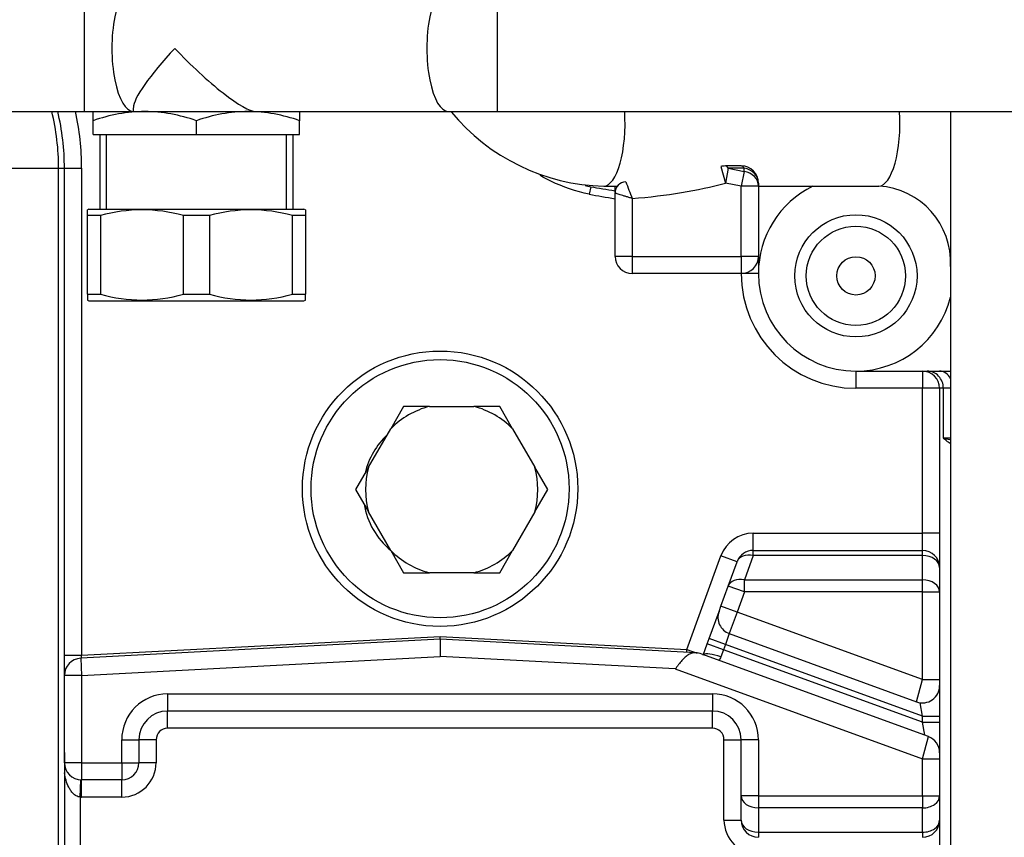
# Model space of a CAD drawing. Units: millimetres. Extents: x 146 to 502, y 141 to 337.
# Drawn here: x 466 to 484, y 228 to 242 of the extents above; entities that cross this region are included whole.
import ezdxf

# ---------------------------------------------------------------- set-up
doc = ezdxf.new("R2010")
doc.units = ezdxf.units.MM
for name, color, linetype in [('300018047_TUBE_D', 7, 'Continuous'), ('7622487', 7, 'Continuous'), ('7697009', 7, 'Continuous'), ('7697072', 7, 'Continuous'), ('7697210', 7, 'Continuous'), ('7700538', 7, 'Continuous'), ('7702155', 7, 'Continuous'), ('94950143_BOUCHON', 7, 'Continuous'), ('94950198_BOUCHON', 7, 'Continuous'), ('95361214_GAINE_P', 7, 'Continuous')]:
    doc.layers.add(name, color=color, linetype=linetype)

msp = doc.modelspace()

# ---------------------------------------------------------------- linework, layer by layer
at = {"layer": '300018047_TUBE_D', "color": 2, "linetype": 'Continuous'}
for start, end in [(133.2042, 166.3389), (189.8884, 230.1567)]:
    msp.add_arc((473.786, 233.833), 1.345, start, end, dxfattribs=at)
at = {"layer": '7622487', "color": 2, "linetype": 'Continuous'}
for p, q in [((467.738, 240.287), (467.738, 240.448)), ((467.738, 240.448), (468.638, 240.448)), ((468.638, 240.448), (470.438, 240.448)), ((470.438, 240.448), (471.23, 240.448)), ((471.338, 240.448), (471.338, 240.287)), ((467.738, 240.048), (467.738, 240.287)), ((469.538, 240.048), (469.538, 240.287)), ((471.338, 240.048), (471.338, 240.287)), ((467.738, 240.048), (469.538, 240.048)), ((467.853, 240.048), (467.853, 238.748)), ((469.538, 240.048), (471.338, 240.048)), ((471.223, 238.748), (471.223, 240.048))]:
    msp.add_line(p, q, dxfattribs=at)
at = {"layer": '7622487', "color": 7, "linetype": 'Continuous'}
for p, q in [((467.968, 238.748), (467.968, 240.048)), ((471.108, 238.748), (471.108, 240.048))]:
    msp.add_line(p, q, dxfattribs=at)
at = {"layer": '7622487', "color": 2, "linetype": 'Continuous'}
for centre, radius, start, end in [((468.67, 237.672), 2.776, 90.6488, 109.6073), ((468.599, 237.63), 2.818, 70.5356, 89.2083), ((470.47, 237.672), 2.776, 90.6488, 109.6073), ((470.399, 237.63), 2.818, 70.5356, 89.2083)]:
    msp.add_arc(centre, radius, start, end, dxfattribs=at)
at = {"layer": '7697009', "color": 2, "linetype": 'Continuous'}
for p, q in [((476.64, 239.148), (476.879, 239.148)), ((479.336, 239.148), (481.433, 239.148))]:
    msp.add_line(p, q, dxfattribs=at)
for centre, radius, start, end in [((476.714, 242.675), 3.528, 219.2288, 268.8021), ((481.352, 237.814), 1.336, 357.1668, 86.5264)]:
    msp.add_arc(centre, radius, start, end, dxfattribs=at)
at = {"layer": '7697009', "color": 7, "linetype": 'Continuous'}
for centre, start_param, end_param in [((476.64, 240.248), 0, 1.753631), ((481.433, 240.248), 0, 1.753631), ((476.64, 240.248), 6.282651, 6.283185)]:
    msp.add_ellipse(centre, major_axis=(0, -1.1), ratio=0.336964, start_param=start_param, end_param=end_param, dxfattribs=at)
at = {"layer": '7697072', "color": 2, "linetype": 'Continuous'}
msp.add_line((482.686, 240.448), (482.686, 222.996), dxfattribs=at)
at = {"layer": '7697210', "color": 7, "linetype": 'Continuous'}
for p, q in [((467.586, 240.448), (467.586, 242.648)), ((474.787, 240.448), (474.787, 242.648))]:
    msp.add_line(p, q, dxfattribs=at)
at = {"layer": '7697210', "color": 2, "linetype": 'Continuous'}
for p, q in [((468.438, 240.514), (468.438, 240.448)), ((463.945, 240.448), (467.586, 240.448)), ((467.586, 240.448), (467.739, 240.448)), ((471.23, 240.448), (473.932, 240.448)), ((473.932, 240.448), (474.787, 240.448)), ((474.787, 240.448), (484.251, 240.448))]:
    msp.add_line(p, q, dxfattribs=at)
at = {"layer": '7697210', "color": 7, "linetype": 'Continuous'}
for centre in [(468.441, 241.548), (473.932, 241.548)]:
    msp.add_ellipse(centre, major_axis=(0, 1.1), ratio=0.34202, start_param=0, end_param=3.141593, dxfattribs=at)
at = {"layer": '7697210', "color": 2, "linetype": 'Continuous'}
for major_axis, start_param in [((1.083, 1.083), 1.745329), ((-1.083, 1.083), 1.396263)]:
    msp.add_ellipse((469.538, 241.548), major_axis=major_axis, ratio=0.176327, start_param=start_param, end_param=2.96706, dxfattribs=at)
at = {"layer": '7700538', "color": 7, "linetype": 'Continuous'}
msp.add_line((464.249, 239.458), (467.136, 239.458), dxfattribs=at)
at = {"layer": '7700538', "color": 2, "linetype": 'Continuous'}
msp.add_line((467.136, 188.642), (467.136, 239.458), dxfattribs=at)
msp.add_arc((462.976, 239.458), 4.16, 359.9953, 13.7668, dxfattribs=at)
at = {"layer": '7702155', "color": 7, "linetype": 'Continuous'}
for p, q in [((478.682, 239.487), (478.76, 239.198)), ((467.136, 239.458), (467.236, 239.458)), ((467.236, 239.458), (467.536, 239.458)), ((467.536, 239.458), (467.536, 230.97)), ((478.811, 239.457), (478.76, 239.198)), ((479.087, 239.457), (478.811, 239.457)), ((478.811, 239.457), (479.087, 239.404)), ((479.087, 239.404), (479.036, 239.144)), ((479.087, 239.404), (479.087, 239.457)), ((476.413, 239.136), (476.387, 239.007)), ((479.036, 239.144), (478.76, 239.198)), ((479.036, 237.923), (479.036, 239.144)), ((479.336, 239.144), (479.036, 239.144)), ((477.136, 238.932), (477.136, 237.923)), ((477.136, 237.923), (476.836, 237.923)), ((477.136, 237.923), (479.036, 237.923)), ((477.136, 237.923), (477.136, 237.623)), ((479.036, 237.923), (479.036, 237.623)), ((479.336, 237.923), (479.036, 237.923)), ((479.336, 237.623), (479.036, 237.623)), ((481.036, 235.923), (481.036, 235.623)), ((482.196, 235.923), (482.196, 235.623)), ((482.196, 235.623), (481.036, 235.623)), ((482.196, 233.098), (482.196, 235.623)), ((482.496, 235.623), (482.196, 235.623)), ((482.561, 235.623), (482.496, 235.623)), ((482.561, 234.758), (482.561, 235.623)), ((482.686, 235.623), (482.561, 235.623)), ((482.561, 234.758), (482.686, 234.758)), ((479.246, 233.098), (482.196, 233.098)), ((479.246, 232.798), (479.246, 233.098)), ((482.496, 233.098), (482.196, 233.098)), ((482.196, 232.798), (482.196, 233.098)), ((479.246, 232.71), (479.246, 232.798)), ((482.196, 232.71), (482.196, 232.798)), ((478.089, 231.072), (478.683, 232.703)), ((478.965, 232.6), (478.683, 232.703)), ((479.246, 232.71), (479.092, 232.285)), ((482.196, 232.71), (479.246, 232.71)), ((482.196, 232.285), (482.196, 232.71)), ((479.092, 232.285), (482.196, 232.285)), ((479.092, 232.073), (479.092, 232.285)), ((482.196, 232.073), (482.196, 232.285)), ((479.092, 232.073), (478.81, 232.176)), ((479.092, 232.073), (478.965, 231.724)), ((482.196, 232.073), (479.092, 232.073)), ((482.196, 230.548), (482.196, 232.073)), ((482.196, 232.073), (482.496, 232.073)), ((478.965, 231.724), (478.683, 231.826)), ((478.965, 231.724), (478.828, 231.348)), ((482.196, 230.548), (478.965, 231.724)), ((467.536, 230.97), (473.786, 231.298)), ((473.786, 231.298), (478.089, 231.072)), ((478.76, 231.16), (478.478, 231.263)), ((478.828, 231.348), (478.76, 231.16)), ((478.087, 231.022), (478.089, 231.072)), ((478.089, 231.072), (478.268, 231.007)), ((478.725, 231.066), (478.444, 231.169)), ((478.725, 231.066), (478.68, 230.942)), ((478.76, 231.16), (478.725, 231.066)), ((482.196, 229.803), (478.725, 231.066)), ((482.196, 229.909), (478.76, 231.16)), ((467.236, 230.97), (467.536, 230.97)), ((467.521, 230.919), (467.536, 230.62)), ((467.534, 230.92), (467.536, 230.97)), ((467.536, 230.62), (473.786, 230.947)), ((477.887, 230.733), (473.786, 230.947)), ((477.887, 230.733), (482.196, 229.164)), ((467.536, 230.62), (467.236, 230.62)), ((467.536, 230.62), (467.536, 229.098)), ((482.094, 230.159), (482.196, 230.548)), ((482.196, 230.548), (482.496, 230.548)), ((469.036, 230.298), (478.536, 230.298)), ((469.036, 230.298), (469.036, 229.998)), ((478.536, 230.298), (478.536, 229.998)), ((482.196, 229.909), (482.154, 230.144)), ((469.036, 229.698), (469.036, 229.998)), ((478.536, 229.698), (478.536, 229.998)), ((482.196, 229.803), (482.196, 229.909)), ((482.196, 229.909), (482.496, 229.909)), ((478.536, 229.698), (469.036, 229.698)), ((482.237, 229.575), (482.196, 229.803)), ((482.196, 229.803), (482.496, 229.803)), ((482.196, 229.164), (482.299, 229.552)), ((468.236, 229.098), (468.236, 229.498)), ((468.236, 229.498), (468.536, 229.498)), ((468.836, 229.498), (468.536, 229.498)), ((468.836, 229.498), (468.836, 229.098)), ((478.736, 228.098), (478.736, 229.498)), ((478.736, 229.498), (479.036, 229.498)), ((479.336, 229.498), (479.036, 229.498)), ((479.336, 229.498), (479.336, 228.522)), ((467.536, 229.098), (467.236, 229.098)), ((467.536, 229.098), (468.236, 229.098)), ((467.536, 229.098), (467.536, 228.798)), ((468.236, 229.098), (468.236, 228.798)), ((468.236, 229.098), (468.536, 229.098)), ((468.836, 229.098), (468.536, 229.098)), ((482.196, 228.522), (482.196, 229.164)), ((482.196, 229.164), (482.496, 229.164)), ((467.509, 228.498), (467.523, 228.798)), ((467.536, 228.498), (467.536, 228.798)), ((468.236, 228.498), (468.236, 228.798)), ((467.509, 228.498), (467.509, 223.797)), ((468.236, 228.498), (467.536, 228.498)), ((479.336, 228.522), (479.036, 228.522)), ((479.336, 228.522), (482.196, 228.522)), ((479.336, 228.522), (479.336, 228.31)), ((482.196, 228.522), (482.196, 228.31)), ((482.196, 228.522), (482.496, 228.522)), ((482.196, 228.31), (479.336, 228.31)), ((479.336, 228.31), (479.336, 227.885)), ((482.196, 227.885), (482.196, 228.31)), ((478.736, 228.098), (479.036, 228.098)), ((479.336, 227.885), (482.196, 227.885)), ((479.336, 227.885), (479.336, 227.798)), ((482.196, 227.885), (482.196, 227.798))]:
    msp.add_line(p, q, dxfattribs=at)
at = {"layer": '7702155', "color": 2, "linetype": 'Continuous'}
for p, q in [((479.036, 239.498), (478.76, 239.498)), ((467.236, 230.97), (467.236, 239.458)), ((476.836, 239.035), (476.836, 239.148)), ((479.336, 239.198), (479.336, 239.144)), ((479.336, 239.144), (479.336, 237.923)), ((476.836, 237.923), (476.836, 239.025)), ((479.336, 237.923), (479.336, 237.623)), ((479.036, 237.623), (477.136, 237.623)), ((481.036, 235.923), (482.196, 235.923)), ((482.196, 235.923), (482.278, 235.923)), ((482.278, 235.923), (482.493, 235.923)), ((482.493, 235.923), (482.686, 235.923)), ((482.496, 235.623), (482.496, 233.098)), ((482.496, 233.098), (482.496, 232.498)), ((479.246, 232.798), (482.196, 232.798)), ((478.81, 232.176), (478.965, 232.6)), ((482.496, 232.498), (482.496, 232.073)), ((478.683, 231.826), (478.81, 232.176)), ((482.496, 232.073), (482.496, 230.548)), ((478.649, 231.732), (478.683, 231.826)), ((478.478, 231.263), (478.649, 231.732)), ((473.786, 231.248), (467.521, 230.919)), ((473.786, 231.248), (473.786, 231.298)), ((473.786, 231.248), (473.786, 230.947)), ((478.246, 231.014), (473.786, 231.248)), ((478.444, 231.169), (478.478, 231.263)), ((478.828, 231.348), (482.094, 230.159)), ((478.371, 230.97), (478.444, 231.169)), ((467.236, 230.62), (467.236, 230.97)), ((482.299, 229.552), (478.35, 230.99)), ((467.236, 229.098), (467.236, 230.62)), ((482.496, 230.548), (482.496, 230.441)), ((482.496, 230.445), (482.496, 229.909)), ((478.536, 229.998), (469.036, 229.998)), ((482.496, 229.909), (482.496, 229.803)), ((482.496, 229.803), (482.496, 229.271)), ((468.536, 229.498), (468.536, 229.098)), ((479.036, 228.522), (479.036, 229.498)), ((482.496, 229.271), (482.496, 229.164)), ((482.496, 229.164), (482.496, 228.522)), ((467.236, 228.919), (467.236, 223.376)), ((468.236, 228.798), (467.536, 228.798)), ((479.036, 228.098), (479.036, 228.522)), ((482.496, 228.522), (482.496, 228.098)), ((482.496, 228.098), (482.496, 226.798))]:
    msp.add_line(p, q, dxfattribs=at)
at = {"layer": '7702155', "color": 7, "linetype": 'Continuous'}
msp.add_circle((473.786, 233.873), 2.4, dxfattribs=at)
at = {"layer": '7702155', "color": 2, "linetype": 'Continuous'}
msp.add_circle((473.786, 233.873), 2.25, dxfattribs=at)
for centre, radius, start, end in [((462.975, 239.458), 4.262, 0, 13.4261), ((478.76, 239.198), 0.3, 90, 105.2327), ((479.036, 239.198), 0.3, 0, 90), ((477.036, 239.025), 0.2, 93.9332, 180), ((481.036, 237.623), 1.7, 116.2259, 180), ((477.136, 237.923), 0.3, 180, 270), ((479.036, 237.923), 0.3, 270, 0), ((481.036, 237.623), 1.7, 180, 270), ((481.036, 237.623), 1.7, 270, 346.0694), ((482.196, 235.623), 0.3, 0, 90), ((479.246, 232.498), 0.3, 90, 160), ((482.196, 232.498), 0.3, 0, 90), ((478.931, 231.63), 0.3, 160, 250), ((467.536, 230.62), 0.3, 93, 180), ((482.196, 230.441), 0.3, 250.0546, 0), ((469.036, 229.498), 0.5, 90, 180), ((478.536, 229.498), 0.5, 0, 90), ((482.196, 229.271), 0.3, 0, 70.0709), ((495.153, 229.098), 27.917, 179.6329, 180.3671), ((467.536, 229.098), 0.3, 180, 270), ((468.236, 229.098), 0.3, 270, 0), ((479.336, 228.098), 0.3, 180, 270), ((482.196, 228.098), 0.3, 270, 0)]:
    msp.add_arc(centre, radius, start, end, dxfattribs=at)
at = {"layer": '7702155', "color": 7, "linetype": 'Continuous'}
for centre, radius, start, end in [((462.975, 239.458), 4.562, 0, 12.5283), ((503.5, 249.349), 28.347, 200.9281, 201.5624), ((481.036, 237.623), 2, 180, 270), ((483.783, 239.525), 4.922, 255.6152, 256.975), ((479.246, 232.498), 0.6, 90, 160), ((469.036, 229.498), 0.8, 90, 180), ((478.536, 229.498), 0.8, 0, 90), ((469.036, 229.498), 0.2, 90, 180), ((478.536, 229.498), 0.2, 0, 90), ((468.236, 229.098), 0.6, 270, 0), ((467.536, 229.098), 0.6, 267.3938, 270), ((479.336, 228.098), 0.6, 180, 270)]:
    msp.add_arc(centre, radius, start, end, dxfattribs=at)
for centre, major_axis, ratio, start_param, end_param in [((478.76, 239.198), (0, -0.3), 0.336964, 2.617994, 3.141593), ((479.036, 239.198), (0, -0.3), 0.336964, 2.617994, 3.141593), ((479.036, 239.198), (0.3, 0), 0.878585, 0, 1.401507), ((479.036, 239.144), (-0.3, 0), 0.878585, 3.141593, 4.5431), ((478.617, 240.248), (-4.253, 0), 0.305697, 1.025929, 1.138699), ((476.242, 240.248), (-4.006, 0), 0.336964, 1.795866, 2.25047), ((478.617, 240.248), (-4.303, 0), 0.336964, 1.025929, 1.144109), ((482.278, 235.623), (0, -0.3), 0.942809, 1.570796, 3.141593), ((482.493, 235.623), (0, -0.3), 0.777297, 2.164161, 3.141593), ((479.246, 232.498), (0.282, -0.103), 0.684791, 1.815063, 3.141593), ((482.196, 232.498), (0.3, 0), 0.707107, 0, 1.570796), ((479.092, 232.073), (0.282, -0.103), 0.684791, 1.815063, 3.141593), ((482.196, 232.073), (0.3, 0), 0.707107, 0, 1.570796), ((478.653, 230.867), (-0.282, 0.103), 0.264379, 4.712389, 6.137633), ((479.336, 228.522), (-0.3, 0), 0.707107, 0, 1.570796), ((482.196, 228.522), (-0.3, 0), 0.707107, 1.570796, 3.141593), ((479.336, 228.098), (-0.3, 0), 0.707107, 0, 1.570796), ((482.196, 228.098), (-0.3, 0), 0.707107, 1.570796, 3.141593)]:
    msp.add_ellipse(centre, major_axis=major_axis, ratio=ratio, start_param=start_param, end_param=end_param, dxfattribs=at)
for points, knots in [([(476.387, 239.007), (476.154, 239.055), (475.931, 239.13), (475.653, 239.263), (475.591, 239.296), (475.531, 239.331)], [0, 0, 0, 0, 0.125, 0.125, 0.1619918, 0.1619918, 0.1619918, 0.1619918]), ([(477.136, 238.932), (477.117, 238.937), (477.098, 238.943), (477.06, 238.955), (477.042, 238.961), (477.006, 238.972), (476.989, 238.977), (476.957, 238.987), (476.941, 238.992), (476.913, 239.001), (476.9, 239.005), (476.878, 239.012), (476.868, 239.015), (476.853, 239.02), (476.846, 239.021), (476.838, 239.024), (476.836, 239.025), (476.836, 239.025)], [0, 0, 0, 0, 0.125, 0.125, 0.25, 0.25, 0.375, 0.375, 0.5, 0.5, 0.625, 0.625, 0.75, 0.75, 0.875, 0.875, 1, 1, 1, 1]), ([(482.679, 234.661), (482.657, 234.675), (482.637, 234.689), (482.608, 234.713), (482.598, 234.722), (482.578, 234.74), (482.569, 234.749), (482.561, 234.758)], [0.7733989, 0.7733989, 0.7733989, 0.7733989, 0.875, 0.875, 0.9375, 0.9375, 1, 1, 1, 1]), ([(467.509, 228.498), (467.497, 228.499), (467.486, 228.502), (467.464, 228.509), (467.453, 228.514), (467.432, 228.525), (467.423, 228.532), (467.405, 228.545), (467.396, 228.553), (467.373, 228.577), (467.359, 228.594), (467.334, 228.631), (467.323, 228.649), (467.293, 228.708), (467.278, 228.749), (467.253, 228.832), (467.243, 228.875), (467.236, 228.919)], [0, 0, 0, 0, 0.0625, 0.0625, 0.125, 0.125, 0.1875, 0.1875, 0.25, 0.25, 0.375, 0.375, 0.5, 0.5, 0.75, 0.75, 1, 1, 1, 1])]:
    msp.add_open_spline(points, degree=3, knots=knots, dxfattribs=at)
for points in [[(476.315, 239.156), (476.348, 239.149), (476.38, 239.142), (476.413, 239.136)], [(478.68, 230.942), (478.672, 230.919), (478.66, 230.898), (478.647, 230.88)]]:
    msp.add_open_spline(points, degree=3, dxfattribs=at)
at = {"layer": '7702155', "color": 2, "linetype": 'Continuous'}
msp.add_open_spline([(478.348, 230.99), (478.31, 231.004), (478.275, 231.013), (478.22, 231.015), (478.199, 231.013), (478.159, 231.002), (478.14, 230.993), (478.1, 230.969), (478.081, 230.955), (478.042, 230.92), (478.023, 230.9), (477.984, 230.857), (477.965, 230.833), (477.936, 230.796), (477.926, 230.784), (477.907, 230.758), (477.897, 230.745), (477.887, 230.733)], degree=3, knots=[0.0472354, 0.0472354, 0.0472354, 0.0472354, 0.25, 0.25, 0.375, 0.375, 0.5, 0.5, 0.625, 0.625, 0.75, 0.75, 0.875, 0.875, 0.9375, 0.9375, 1, 1, 1, 1], dxfattribs=at)
at = {"layer": '94950143_BOUCHON', "color": 2, "linetype": 'Continuous'}
for p, q in [((473.151, 235.308), (472.927, 234.919)), ((473.6, 235.308), (473.151, 235.308)), ((473.6, 235.308), (474.377, 235.308)), ((474.825, 235.308), (474.377, 235.308)), ((475.05, 234.919), (474.825, 235.308)), ((472.538, 234.246), (472.927, 234.919)), ((475.05, 234.919), (475.438, 234.246)), ((472.538, 234.246), (472.314, 233.858)), ((475.663, 233.858), (475.438, 234.246)), ((472.314, 233.858), (472.538, 233.469)), ((475.438, 233.469), (475.663, 233.858)), ((472.927, 232.796), (472.538, 233.469)), ((475.438, 233.469), (475.05, 232.796)), ((472.927, 232.796), (473.151, 232.408)), ((474.825, 232.408), (475.05, 232.796)), ((473.151, 232.408), (473.6, 232.408)), ((474.377, 232.408), (473.6, 232.408)), ((474.377, 232.408), (474.825, 232.408))]:
    msp.add_line(p, q, dxfattribs=at)
for start, end in [(104.9943, 135.0057), (44.9943, 75.0057), (164.9943, 195.0057), (344.9943, 15.0057), (224.9943, 255.0057), (284.9943, 315.0057)]:
    msp.add_arc((473.988, 233.858), 1.501, start, end, dxfattribs=at)
at = {"layer": '94950198_BOUCHON', "color": 2, "linetype": 'Continuous'}
for p, q in [((467.663, 238.748), (467.638, 238.733)), ((467.638, 238.632), (467.638, 238.733)), ((467.638, 237.263), (467.638, 238.632)), ((467.866, 238.632), (467.638, 238.632)), ((467.663, 238.748), (471.413, 238.748)), ((467.866, 238.632), (467.866, 237.263)), ((469.311, 237.263), (469.311, 238.632)), ((469.766, 238.632), (469.311, 238.632)), ((469.766, 238.632), (469.766, 237.263)), ((471.211, 237.263), (471.211, 238.632)), ((471.438, 238.632), (471.211, 238.632)), ((471.438, 238.733), (471.413, 238.748)), ((471.438, 238.733), (471.438, 238.632)), ((471.438, 238.632), (471.438, 237.263)), ((467.638, 237.263), (467.638, 237.162)), ((467.638, 237.263), (467.866, 237.263)), ((469.311, 237.263), (469.766, 237.263)), ((471.211, 237.263), (471.438, 237.263)), ((471.438, 237.162), (471.438, 237.263)), ((467.638, 237.162), (467.663, 237.148)), ((467.663, 237.148), (471.413, 237.148)), ((471.413, 237.148), (471.438, 237.162))]:
    msp.add_line(p, q, dxfattribs=at)
for centre, start, end in [((468.588, 236.087), 74.1582, 105.8418), ((470.488, 236.087), 74.1582, 105.8418), ((468.588, 239.808), 254.1582, 285.8418), ((470.488, 239.808), 254.1582, 285.8418)]:
    msp.add_arc(centre, 2.646, start, end, dxfattribs=at)
at = {"layer": '95361214_GAINE_P', "color": 2, "linetype": 'Continuous'}
for radius in [1.065, 0.865, 0.334]:
    msp.add_circle((481.036, 237.583), radius, dxfattribs=at)

doc.saveas('drawing.dxf')
